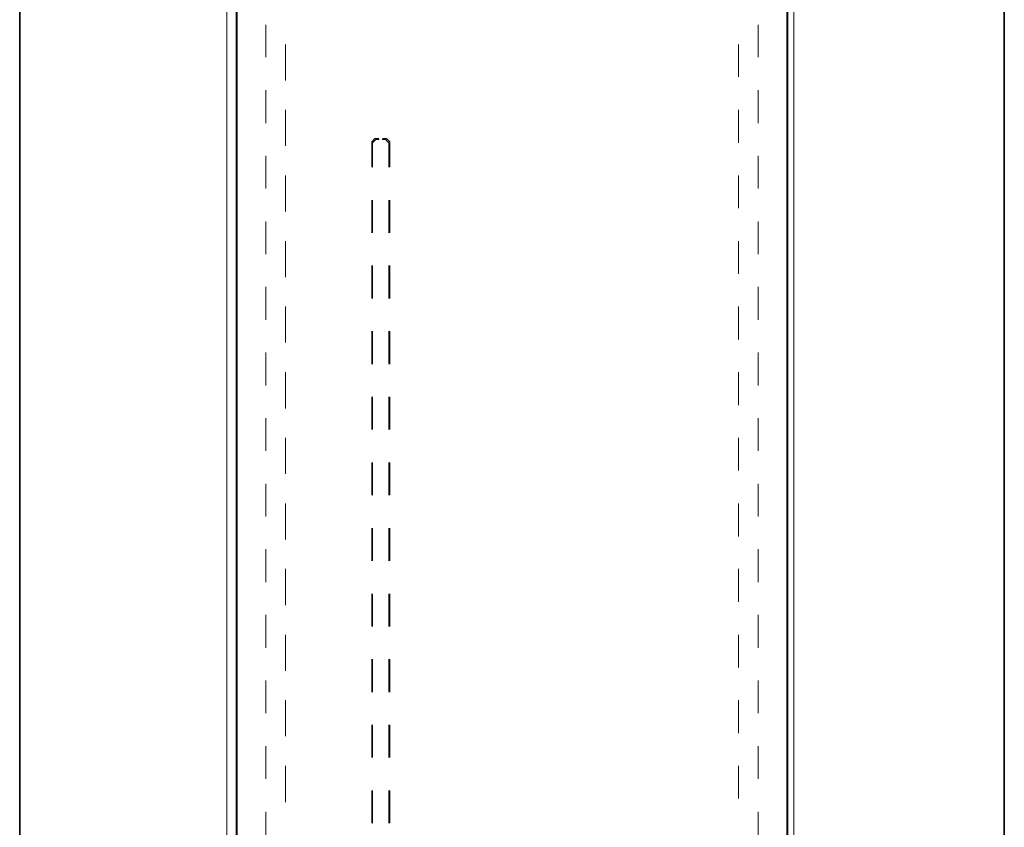
# Model space of a CAD drawing. Units: millimetres. Extents: x 0 to 420, y 0 to 297.
# Drawn here: x 174 to 189, y 242 to 254 of the extents above; entities that cross this region are included whole.
import ezdxf

# ---------------------------------------------------------------- set-up
doc = ezdxf.new("R2010")
doc.units = ezdxf.units.MM
doc.header["$MEASUREMENT"] = 0
doc.layers.add('Calque 1', color=7, linetype='Continuous', lineweight=0)

msp = doc.modelspace()

# ---------------------------------------------------------------- linework, layer by layer
at = {"layer": 'Calque 1', "color": 7, "lineweight": 35}
for p, q in [((177.437, 218.539), (177.437, 263.416)), ((185.833, 263.416), (185.833, 218.539)), ((174.135, 228.314), (174.135, 263.338)), ((189.135, 263.338), (189.135, 216.39))]:
    msp.add_line(p, q, dxfattribs=at)
at = {"layer": 'Calque 1', "color": 7, "lineweight": 13}
for p, q in [((177.447, 263.416), (177.447, 218.539)), ((185.822, 263.416), (185.822, 218.539)), ((174.135, 216.39), (174.135, 263.338)), ((174.135, 216.39), (174.135, 263.338)), ((177.292, 216.39), (177.292, 263.338)), ((185.928, 263.338), (185.928, 216.39)), ((189.135, 263.338), (189.135, 216.39))]:
    msp.add_line(p, q, dxfattribs=at)
at = {"layer": 'Calque 1', "color": 254, "lineweight": 13}
for p, q in [((179.546, 252.113), (179.497, 252.063)), ((179.56, 252.099), (179.511, 252.049)), ((179.758, 252.049), (179.709, 252.099)), ((179.772, 252.063), (179.723, 252.113))]:
    msp.add_line(p, q, dxfattribs=at)
for points in [[(177.885, 253.351), (177.885, 253.351), (177.885, 253.848), (177.885, 253.848)], [(185.385, 253.848), (185.385, 253.848), (185.385, 253.351), (185.385, 253.351)], [(178.185, 253.051), (178.185, 253.051), (178.185, 253.548), (178.185, 253.548)], [(185.085, 253.548), (185.085, 253.548), (185.085, 253.051), (185.085, 253.051)], [(178.185, 253.499), (178.185, 253.499), (178.185, 252.998), (178.185, 252.998)], [(177.885, 252.349), (177.885, 252.349), (177.885, 252.85), (177.885, 252.85)], [(185.385, 252.85), (185.385, 252.85), (185.385, 252.349), (185.385, 252.349)], [(178.185, 252.049), (178.185, 252.049), (178.185, 252.55), (178.185, 252.55)], [(178.185, 252.501), (178.185, 252.501), (178.185, 252), (178.185, 252)], [(185.085, 252.55), (185.085, 252.55), (185.085, 252.049), (185.085, 252.049)], [(179.497, 251.675), (179.497, 251.675), (179.497, 252.063), (179.497, 252.063)], [(179.511, 252.049), (179.511, 252.049), (179.511, 251.675), (179.511, 251.675)], [(179.546, 252.113), (179.546, 252.113), (179.606, 252.113), (179.606, 252.113)], [(179.61, 252.099), (179.61, 252.099), (179.56, 252.099), (179.56, 252.099)], [(179.709, 252.099), (179.709, 252.099), (179.659, 252.099), (179.659, 252.099)], [(179.663, 252.113), (179.663, 252.113), (179.723, 252.113), (179.723, 252.113)], [(179.758, 252.049), (179.758, 252.049), (179.758, 251.675), (179.758, 251.675)], [(179.772, 252.063), (179.772, 252.063), (179.772, 251.675), (179.772, 251.675)], [(177.885, 251.351), (177.885, 251.351), (177.885, 251.848), (177.885, 251.848)], [(185.385, 251.848), (185.385, 251.848), (185.385, 251.351), (185.385, 251.351)], [(178.185, 251.051), (178.185, 251.051), (178.185, 251.548), (178.185, 251.548)], [(178.185, 251.499), (178.185, 251.499), (178.185, 251.001), (178.185, 251.001)], [(185.085, 251.548), (185.085, 251.548), (185.085, 251.051), (185.085, 251.051)], [(179.497, 250.673), (179.497, 250.673), (179.497, 251.174), (179.497, 251.174)], [(179.511, 251.174), (179.511, 251.174), (179.511, 250.673), (179.511, 250.673)], [(179.758, 251.174), (179.758, 251.174), (179.758, 250.673), (179.758, 250.673)], [(179.772, 251.174), (179.772, 251.174), (179.772, 250.673), (179.772, 250.673)], [(177.885, 250.349), (177.885, 250.349), (177.885, 250.85), (177.885, 250.85)], [(185.385, 250.85), (185.385, 250.85), (185.385, 250.349), (185.385, 250.349)], [(178.185, 250.049), (178.185, 250.049), (178.185, 250.55), (178.185, 250.55)], [(185.085, 250.55), (185.085, 250.55), (185.085, 250.049), (185.085, 250.049)], [(178.185, 250.5), (178.185, 250.5), (178.185, 249.999), (178.185, 249.999)], [(179.497, 249.675), (179.497, 249.675), (179.497, 250.176), (179.497, 250.176)], [(179.511, 250.176), (179.511, 250.176), (179.511, 249.675), (179.511, 249.675)], [(179.758, 250.176), (179.758, 250.176), (179.758, 249.675), (179.758, 249.675)], [(179.772, 250.176), (179.772, 250.176), (179.772, 249.675), (179.772, 249.675)], [(177.885, 249.35), (177.885, 249.35), (177.885, 249.851), (177.885, 249.851)], [(185.385, 249.851), (185.385, 249.851), (185.385, 249.35), (185.385, 249.35)], [(178.185, 249.051), (178.185, 249.051), (178.185, 249.551), (178.185, 249.551)], [(178.185, 249.499), (178.185, 249.499), (178.185, 249.001), (178.185, 249.001)], [(185.085, 249.551), (185.085, 249.551), (185.085, 249.051), (185.085, 249.051)], [(179.497, 248.673), (179.497, 248.673), (179.497, 249.174), (179.497, 249.174)], [(179.511, 249.174), (179.511, 249.174), (179.511, 248.673), (179.511, 248.673)], [(179.758, 249.174), (179.758, 249.174), (179.758, 248.673), (179.758, 248.673)], [(179.772, 249.174), (179.772, 249.174), (179.772, 248.673), (179.772, 248.673)], [(177.885, 248.348), (177.885, 248.348), (177.885, 248.849), (177.885, 248.849)], [(185.385, 248.849), (185.385, 248.849), (185.385, 248.348), (185.385, 248.348)], [(178.185, 248.049), (178.185, 248.049), (178.185, 248.55), (178.185, 248.55)], [(178.185, 248.5), (178.185, 248.5), (178.185, 247.999), (178.185, 247.999)], [(185.085, 248.55), (185.085, 248.55), (185.085, 248.049), (185.085, 248.049)], [(179.497, 247.675), (179.497, 247.675), (179.497, 248.176), (179.497, 248.176)], [(179.511, 248.176), (179.511, 248.176), (179.511, 247.675), (179.511, 247.675)], [(179.758, 248.176), (179.758, 248.176), (179.758, 247.675), (179.758, 247.675)], [(179.772, 248.176), (179.772, 248.176), (179.772, 247.675), (179.772, 247.675)], [(177.885, 247.35), (177.885, 247.35), (177.885, 247.851), (177.885, 247.851)], [(185.385, 247.851), (185.385, 247.851), (185.385, 247.35), (185.385, 247.35)], [(178.185, 247.05), (178.185, 247.05), (178.185, 247.551), (178.185, 247.551)], [(185.085, 247.551), (185.085, 247.551), (185.085, 247.05), (185.085, 247.05)], [(178.185, 247.498), (178.185, 247.498), (178.185, 247.001), (178.185, 247.001)], [(179.497, 246.676), (179.497, 246.676), (179.497, 247.174), (179.497, 247.174)], [(179.511, 247.174), (179.511, 247.174), (179.511, 246.676), (179.511, 246.676)], [(179.758, 247.174), (179.758, 247.174), (179.758, 246.676), (179.758, 246.676)], [(179.772, 247.174), (179.772, 247.174), (179.772, 246.676), (179.772, 246.676)], [(177.885, 246.348), (177.885, 246.348), (177.885, 246.849), (177.885, 246.849)], [(185.385, 246.849), (185.385, 246.849), (185.385, 246.348), (185.385, 246.348)], [(178.185, 246.048), (178.185, 246.048), (178.185, 246.549), (178.185, 246.549)], [(178.185, 246.5), (178.185, 246.5), (178.185, 245.999), (178.185, 245.999)], [(185.085, 246.549), (185.085, 246.549), (185.085, 246.048), (185.085, 246.048)], [(179.497, 245.674), (179.497, 245.674), (179.497, 246.175), (179.497, 246.175)], [(179.511, 246.175), (179.511, 246.175), (179.511, 245.674), (179.511, 245.674)], [(179.758, 246.175), (179.758, 246.175), (179.758, 245.674), (179.758, 245.674)], [(179.772, 246.175), (179.772, 246.175), (179.772, 245.674), (179.772, 245.674)], [(177.885, 245.35), (177.885, 245.35), (177.885, 245.851), (177.885, 245.851)], [(185.385, 245.851), (185.385, 245.851), (185.385, 245.35), (185.385, 245.35)], [(178.185, 245.05), (178.185, 245.05), (178.185, 245.551), (178.185, 245.551)], [(178.185, 245.498), (178.185, 245.498), (178.185, 245.001), (178.185, 245.001)], [(185.085, 245.551), (185.085, 245.551), (185.085, 245.05), (185.085, 245.05)], [(179.497, 244.676), (179.497, 244.676), (179.497, 245.173), (179.497, 245.173)], [(179.511, 245.173), (179.511, 245.173), (179.511, 244.676), (179.511, 244.676)], [(179.758, 245.173), (179.758, 245.173), (179.758, 244.676), (179.758, 244.676)], [(179.772, 245.173), (179.772, 245.173), (179.772, 244.676), (179.772, 244.676)], [(177.885, 244.348), (177.885, 244.348), (177.885, 244.849), (177.885, 244.849)], [(185.385, 244.849), (185.385, 244.849), (185.385, 244.348), (185.385, 244.348)], [(178.185, 244.048), (178.185, 244.048), (178.185, 244.549), (178.185, 244.549)], [(185.085, 244.549), (185.085, 244.549), (185.085, 244.048), (185.085, 244.048)], [(178.185, 244.5), (178.185, 244.5), (178.185, 243.999), (178.185, 243.999)], [(179.497, 243.674), (179.497, 243.674), (179.497, 244.175), (179.497, 244.175)], [(179.511, 244.175), (179.511, 244.175), (179.511, 243.674), (179.511, 243.674)], [(179.758, 244.175), (179.758, 244.175), (179.758, 243.674), (179.758, 243.674)], [(179.772, 244.175), (179.772, 244.175), (179.772, 243.674), (179.772, 243.674)], [(177.885, 243.35), (177.885, 243.35), (177.885, 243.851), (177.885, 243.851)], [(185.385, 243.851), (185.385, 243.851), (185.385, 243.35), (185.385, 243.35)], [(178.185, 243.05), (178.185, 243.05), (178.185, 243.551), (178.185, 243.551)], [(178.185, 243.501), (178.185, 243.501), (178.185, 243), (178.185, 243)], [(185.085, 243.551), (185.085, 243.551), (185.085, 243.05), (185.085, 243.05)], [(179.497, 242.676), (179.497, 242.676), (179.497, 243.173), (179.497, 243.173)], [(179.511, 243.173), (179.511, 243.173), (179.511, 242.676), (179.511, 242.676)], [(179.758, 243.173), (179.758, 243.173), (179.758, 242.676), (179.758, 242.676)], [(179.772, 243.173), (179.772, 243.173), (179.772, 242.676), (179.772, 242.676)], [(177.885, 242.351), (177.885, 242.351), (177.885, 242.849), (177.885, 242.849)], [(185.385, 242.849), (185.385, 242.849), (185.385, 242.351), (185.385, 242.351)], [(178.185, 242.051), (178.185, 242.051), (178.185, 242.549), (178.185, 242.549)], [(178.185, 242.499), (178.185, 242.499), (178.185, 241.998), (178.185, 241.998)], [(185.085, 242.549), (185.085, 242.549), (185.085, 242.051), (185.085, 242.051)], [(179.497, 241.674), (179.497, 241.674), (179.497, 242.175), (179.497, 242.175)], [(179.511, 242.175), (179.511, 242.175), (179.511, 241.674), (179.511, 241.674)], [(179.758, 242.175), (179.758, 242.175), (179.758, 241.674), (179.758, 241.674)], [(179.772, 242.175), (179.772, 242.175), (179.772, 241.674), (179.772, 241.674)], [(177.885, 241.349), (177.885, 241.349), (177.885, 241.85), (177.885, 241.85)], [(185.385, 241.85), (185.385, 241.85), (185.385, 241.349), (185.385, 241.349)]]:
    msp.add_open_spline(points, degree=3, dxfattribs=at)

doc.saveas('drawing.dxf')
